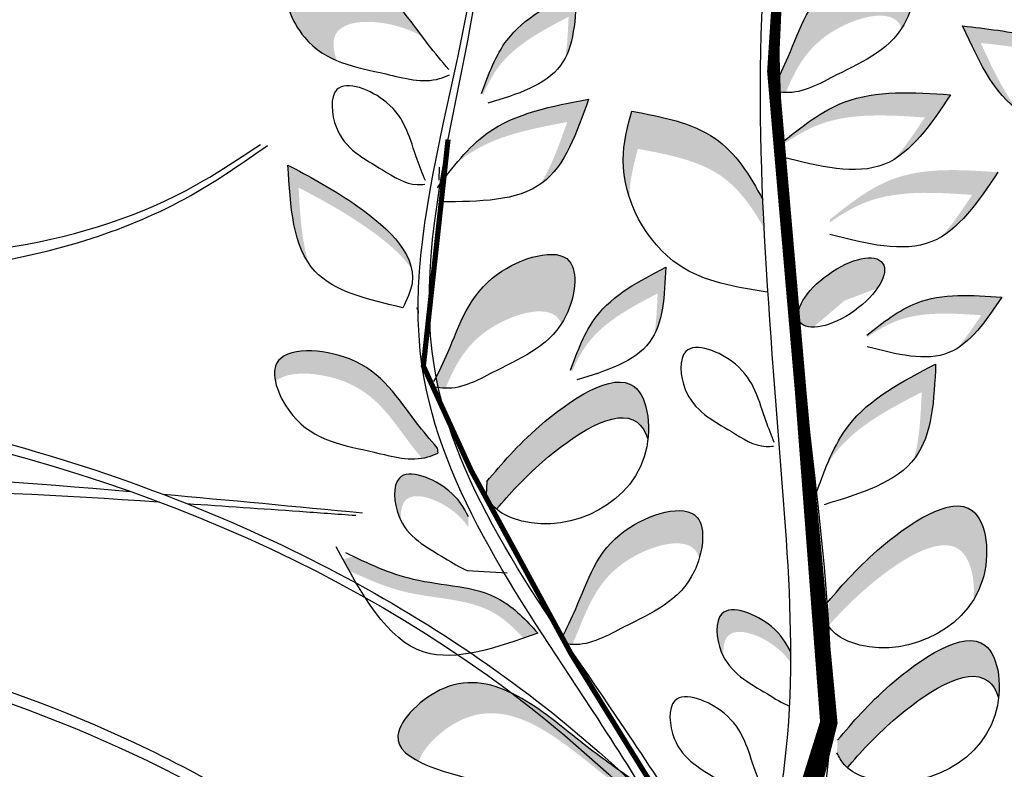
# Model space of a CAD drawing. Units: millimetres. Extents: x 43 to 251, y 50 to 125.
# Drawn here: x 204 to 206, y 96 to 99 of the extents above; entities that cross this region are included whole.
import ezdxf

# ---------------------------------------------------------------- set-up
doc = ezdxf.new("R2010")
doc.units = ezdxf.units.MM
doc.layers.add('Z_Pflanzebene', color=7, linetype='Continuous', lineweight=30)

# ---------------------------------------------------------------- blocks, each defined once
blk = doc.blocks.new('Z_Lavendelheide_Gras')
at = {"layer": 'Z_Pflanzebene', "color": 74, "lineweight": 30, "true_color": 0x44a009}
for points in [[(13.953, 0.313), (16.2692, 5.3746), (18.8466, 7.904), (22.1964, 7.6337)], [(14.175, 0.6679), (16.671, 4.4009), (22.6568, 6.4681)], [(14.4692, 0.9301), (18.2282, 3.8415), (21.0953, 4.052), (22.6367, 4.3466), (22.9374, 4.5319)], [(14.4908, 0.6846), (17.2715, 2.8382), (21.5495, 0.6812), (23.0359, -0.3425), (23.2141, -0.4022)]]:
    blk.add_spline(points, degree=3, dxfattribs=at)
for points, knots in [([(14.3018, 0.5548), (14.4235, 0.8074), (14.5452, 1.0598), (14.916, 1.8081), (15.1711, 2.2953), (15.7106, 3.1725), (15.9916, 3.5667), (16.5836, 4.2234), (16.8886, 4.4933), (17.5597, 4.9614), (17.9236, 5.1615), (19.0822, 5.6834), (19.9435, 5.9264), (21.4184, 6.2576), (22.0108, 6.3701), (22.6041, 6.4828)], [0, 0, 0, 0, 0.974602, 0.974602, 2.923805, 2.923805, 4.735882, 4.735882, 6.329576, 6.329576, 7.923271, 7.923271, 11.110661, 11.110661, 13.161841, 13.161841, 13.161841, 13.161841]), ([(15.8575, 2.0875), (15.9835, 2.2144), (16.1109, 2.3374), (16.6132, 2.7975), (17.0001, 3.0981), (17.6907, 3.4923), (17.9821, 3.6213), (18.5947, 3.8021), (18.9186, 3.8559), (19.5953, 3.9241), (19.9484, 3.9379), (20.6304, 3.9602), (20.9577, 3.9681), (21.6157, 4.0129), (21.9455, 4.053), (22.3944, 4.1983), (22.5281, 4.2546), (22.7658, 4.3884), (22.8673, 4.4596), (22.9656, 4.5282)], [2.120214, 2.120214, 2.120214, 2.120214, 2.753541, 2.753541, 4.587545, 4.587545, 5.845533, 5.845533, 7.103521, 7.103521, 8.379731, 8.379731, 9.52739, 9.52739, 10.67505, 10.67505, 11.180669, 11.180669, 11.615639, 11.615639, 11.615639, 11.615639]), ([(17.2311, 2.8308), (17.3563, 2.9009), (19.3611, 3.9197), (23.8369, 3.4268), (25.6185, 0.457), (26.2846, -0.6534)], [4.853017, 4.853017, 4.853017, 4.853017, 5.381902, 13.112419, 17.729052, 17.729052, 17.729052, 17.729052]), ([(16.8471, 2.7167), (16.9002, 2.7502), (16.9539, 2.7829), (17.3195, 2.9974), (17.652, 3.1508), (18.3541, 3.3862), (18.722, 3.4697), (19.8522, 3.6225), (20.641, 3.5941), (21.9247, 3.342), (22.4347, 3.1818), (23.3218, 2.7803), (23.7076, 2.5528), (24.7468, 1.7492), (25.2687, 1.0607), (25.9649, -0.0407), (26.1839, -0.4226), (26.4018, -0.8025)], [4.367989, 4.367989, 4.367989, 4.367989, 4.59359, 4.59359, 5.887615, 5.887615, 7.181641, 7.181641, 9.769691, 9.769691, 11.550123, 11.550123, 13.089342, 13.089342, 16.167779, 16.167779, 17.729052, 17.729052, 17.729052, 17.729052]), ([(18.1264, 2.8111), (18.7916, 3.0122), (19.4946, 3.1068), (20.9704, 3.1723), (21.7441, 3.1392), (22.5252, 3.0892)], [5.329448, 5.329448, 5.329448, 5.329448, 7.982171, 7.982171, 10.716183, 10.716183, 10.716183, 10.716183]), ([(22.6395, 3.0817), (22.7912, 3.0717), (22.9431, 3.0611), (23.1708, 3.045), (23.2465, 3.0396), (23.3222, 3.0342)], [10.849537, 10.849537, 10.849537, 10.849537, 11.3798023, 11.3798023, 11.6438206, 11.6438206, 11.6438206, 11.6438206]), ([(14.6073, 0.5796), (14.7584, 0.7555), (14.909, 0.9308), (15.3614, 1.4417), (15.6639, 1.7625), (16.2476, 2.2683), (16.5277, 2.4632), (17.0373, 2.6926), (17.2638, 2.7506), (17.739, 2.7756), (17.9875, 2.7447), (18.8061, 2.5305), (19.4036, 2.2073), (20.3521, 1.5622), (20.7125, 1.2847), (21.2677, 0.8354), (21.4706, 0.6642), (21.8716, 0.3322), (22.0715, 0.1722), (22.4151, -0.0563), (22.5513, -0.1365), (22.7989, -0.2557), (22.9077, -0.3002), (23.0731, -0.355), (23.1264, -0.3709), (23.1783, -0.3864)], [0, 0, 0, 0, 0.747078, 0.747078, 2.241234, 2.241234, 3.588462, 3.588462, 4.657649, 4.657649, 5.726837, 5.726837, 8.075414, 8.075414, 9.5525, 9.5525, 10.457512, 10.457512, 11.362524, 11.362524, 11.923875, 11.923875, 12.329735, 12.329735, 12.526452, 12.526452, 12.526452, 12.526452]), ([(18.8591, 2.5685), (20.2846, 2.7636), (22.6556, 2.3672), (24.1513, 0.7987), (24.675, 0.2495)], [6.307015, 6.307015, 6.307015, 6.307015, 11.39354, 14.134077, 14.134077, 14.134077, 14.134077]), ([(18.7199, 2.6272), (18.8225, 2.6419), (18.9258, 2.6543), (19.5467, 2.7139), (20.0748, 2.7059), (21.232, 2.5556), (21.8562, 2.3829), (22.7301, 1.9743), (23.0182, 1.805), (23.5508, 1.4163), (23.7963, 1.1991), (24.2959, 0.7117), (24.5467, 0.4384), (24.7955, 0.1674)], [6.11582, 6.11582, 6.11582, 6.11582, 6.474701, 6.474701, 8.263532, 8.263532, 10.466138, 10.466138, 11.635752, 11.635752, 12.805367, 12.805367, 14.134077, 14.134077, 14.134077, 14.134077])]:
    blk.add_open_spline(points, degree=3, knots=knots, dxfattribs=at)
for points in [[(17.8289, 2.8567), (19.2399, 3.3206), (20.812, 3.268), (22.4104, 3.131)], [(22.5426, 3.1195), (22.8112, 3.0958), (23.0804, 3.07), (23.3496, 3.0442)]]:
    blk.add_open_spline(points, degree=3, dxfattribs=at)
blk = doc.blocks.new('Z_Pflanze neu 0.3')
at = {"lineweight": 30, "true_color": 0x44a009}
h = blk.add_hatch(color=74, dxfattribs=at)
edge = h.paths.add_edge_path()
edge.add_spline(control_points=[(1.7582, 4.2485), (1.7644, 4.258), (1.8039, 4.3284), (1.8368, 4.5516), (1.4509, 4.4316), (1.3917, 4.216), (1.3299, 4.0887), (1.3155, 4.0599)], knot_values=[0.871969, 0.871969, 0.871969, 0.871969, 1.777563, 7.148834, 14.390334, 23.575261, 26.276176, 26.276176, 26.276176, 26.276176], degree=3, periodic=0)
edge.add_spline(control_points=[(1.3155, 4.0599), (1.3179, 4.0476), (1.3204, 4.0353), (1.3232, 4.023)], knot_values=[42.724741, 42.724741, 42.724741, 42.724741, 43.494724, 43.494724, 43.494724, 43.494724], degree=3, periodic=0)
edge.add_spline(control_points=[(1.3232, 4.023), (1.3312, 4.0219), (1.3396, 4.0209), (1.3479, 4.0206), (1.3482, 4.0206)], knot_values=[39.541165, 39.541165, 39.541165, 39.541165, 40.222948, 40.249569, 40.249569, 40.249569, 40.249569], degree=3, periodic=0)
edge.add_spline(control_points=[(1.3482, 4.0206), (1.3793, 4.095), (1.4521, 4.2427), (1.7161, 4.3249), (1.7552, 4.2562), (1.7582, 4.2485)], knot_values=[5.882455, 5.882455, 5.882455, 5.882455, 12.757811, 19.999311, 20.801779, 20.801779, 20.801779, 20.801779], degree=3, periodic=0)
h = blk.add_hatch(color=74, dxfattribs=at)
edge = h.paths.add_edge_path()
edge.add_spline(control_points=[(0.0628, 4.2189), (0.0056, 4.2963), (-0.0951, 4.4446), (-0.4799, 4.4661), (-0.3745, 4.2113), (-0.2817, 4.1516), (-0.2391, 4.1338)], knot_values=[4.58213, 4.58213, 4.58213, 4.58213, 12.757811, 19.999311, 25.370582, 29.275491, 29.275491, 29.275491, 29.275491], degree=3, periodic=0)
edge.add_spline(control_points=[(-0.2391, 4.1338), (-0.2517, 4.1685), (-0.2647, 4.2895), (-0.0538, 4.2777), (0.0479, 4.2276), (0.0628, 4.2189)], knot_values=[11.398645, 11.398645, 11.398645, 11.398645, 14.192159, 21.43366, 22.792826, 22.792826, 22.792826, 22.792826], degree=3, periodic=0)
h = blk.add_hatch(color=74, dxfattribs=at)
edge = h.paths.add_edge_path()
edge.add_spline(control_points=[(0.6089, 4.3815), (0.5155, 4.3326), (0.358, 4.2502), (0.2977, 4.0861), (0.2733, 4.0192)], knot_values=[0.046233, 0.046233, 0.046233, 0.046233, 7.452139, 12.53802, 12.53802, 12.53802, 12.53802], degree=3, periodic=0)
edge.add_spline(control_points=[(0.2733, 4.0192), (0.2749, 4.0169), (0.2764, 4.0147), (0.2779, 4.0125)], knot_values=[74.56923, 74.56923, 74.56923, 74.56923, 74.769417, 74.769417, 74.769417, 74.769417], degree=3, periodic=0)
edge.add_spline(control_points=[(0.2779, 4.0125), (0.2935, 4.0488), (0.3573, 4.172), (0.487, 4.2398), (0.5804, 4.2887)], knot_values=[2.256347, 2.256347, 2.256347, 2.256347, 5.132113, 12.53802, 12.53802, 12.53802, 12.53802], degree=3, periodic=0)
edge.add_spline(control_points=[(0.5804, 4.2887), (0.5782, 4.2387), (0.5761, 4.1887), (0.5684, 4.143)], knot_values=[0, 0, 0, 0, 3.334474, 3.334474, 3.334474, 3.334474], degree=3, periodic=0)
edge.add_spline(control_points=[(0.5684, 4.143), (0.6016, 4.2075), (0.6053, 4.2945), (0.6089, 4.3815)], knot_values=[0, 0, 0, 0, 5.802395, 5.802395, 5.802395, 5.802395], degree=3, periodic=0)
h = blk.add_hatch(color=74, dxfattribs=at)
edge = h.paths.add_edge_path()
edge.add_spline(control_points=[(2.514, 4.0759), (2.463, 4.1524), (2.2321, 4.2269), (2.0558, 4.247), (1.9736, 4.2563)], knot_values=[0, 0, 0, 0, 5.868575, 11.000687, 11.000687, 11.000687, 11.000687], degree=3, periodic=0)
edge.add_spline(control_points=[(1.9736, 4.2563), (2.0284, 4.1372), (2.0832, 4.0181), (2.1696, 3.9591)], knot_values=[7.362526, 7.362526, 7.362526, 7.362526, 14.204745, 14.204745, 14.204745, 14.204745], degree=3, periodic=0)
edge.add_spline(control_points=[(2.1696, 3.9591), (2.1175, 4.0226), (2.0775, 4.1094), (2.0376, 4.1962)], knot_values=[9.220316, 9.220316, 9.220316, 9.220316, 14.204745, 14.204745, 14.204745, 14.204745], degree=3, periodic=0)
edge.add_spline(control_points=[(2.0376, 4.1962), (2.1199, 4.1868), (2.2675, 4.17), (2.4536, 4.115), (2.514, 4.0759)], knot_values=[0, 0, 0, 0, 5.132112, 9.217052, 9.217052, 9.217052, 9.217052], degree=3, periodic=0)
h = blk.add_hatch(color=74, dxfattribs=at)
edge = h.paths.add_edge_path()
edge.add_spline(control_points=[(1.931, 4.0129), (1.7996, 4.0218), (1.5779, 4.0368), (1.4065, 3.9012), (1.3367, 3.8457)], knot_values=[0.046233, 0.046233, 0.046233, 0.046233, 7.452139, 12.53802, 12.53802, 12.53802, 12.53802], degree=3, periodic=0)
edge.add_spline(control_points=[(1.3367, 3.8457), (1.3369, 3.8424), (1.3371, 3.839), (1.3373, 3.8356)], knot_values=[74.56923, 74.56923, 74.56923, 74.56923, 74.769417, 74.769417, 74.769417, 74.769417], degree=3, periodic=0)
edge.add_spline(control_points=[(1.3373, 3.8356), (1.3777, 3.8642), (1.5261, 3.9539), (1.7086, 3.9415), (1.84, 3.9326)], knot_values=[2.256347, 2.256347, 2.256347, 2.256347, 5.132113, 12.53802, 12.53802, 12.53802, 12.53802], degree=3, periodic=0)
edge.add_spline(control_points=[(1.84, 3.9326), (1.8051, 3.8807), (1.7702, 3.8288), (1.7322, 3.7851)], knot_values=[0, 0, 0, 0, 3.334474, 3.334474, 3.334474, 3.334474], degree=3, periodic=0)
edge.add_spline(control_points=[(1.7322, 3.7851), (1.8096, 3.8322), (1.8703, 3.9225), (1.931, 4.0129)], knot_values=[0, 0, 0, 0, 5.802395, 5.802395, 5.802395, 5.802395], degree=3, periodic=0)
h = blk.add_hatch(color=74, dxfattribs=at)
edge = h.paths.add_edge_path()
edge.add_spline(control_points=[(0.4794, 3.6959), (0.4817, 3.6975), (0.5672, 3.7585), (0.6096, 3.8795), (0.651, 3.9973)], knot_values=[0, 0, 0, 0, 0.178363, 6.833969, 6.833969, 6.833969, 6.833969], degree=3, periodic=0)
edge.add_spline(control_points=[(0.651, 3.9973), (0.5215, 3.9728), (0.3368, 3.938), (0.2141, 3.8079), (0.1795, 3.7658)], knot_values=[1.974189, 1.974189, 1.974189, 1.974189, 9.380095, 12.53802, 12.53802, 12.53802, 12.53802], degree=3, periodic=0)
edge.add_spline(control_points=[(0.1795, 3.7658), (0.1917, 3.7767), (0.2993, 3.8644), (0.4459, 3.8921), (0.5754, 3.9165)], knot_values=[4.149984, 4.149984, 4.149984, 4.149984, 5.132113, 12.53802, 12.53802, 12.53802, 12.53802], degree=3, periodic=0)
edge.add_spline(control_points=[(0.5754, 3.9165), (0.5476, 3.8372), (0.5197, 3.7579), (0.4794, 3.6959)], knot_values=[0, 0, 0, 0, 4.481438, 4.481438, 4.481438, 4.481438], degree=3, periodic=0)
h = blk.add_hatch(color=74, dxfattribs=at)
edge = h.paths.add_edge_path()
edge.add_spline(control_points=[(1.2674, 3.6412), (1.2215, 3.7285), (1.1139, 3.8969), (0.9102, 3.9351), (0.8034, 3.9551)], knot_values=[0, 0, 0, 0, 5.509433, 11.571399, 11.571399, 11.571399, 11.571399], degree=3, periodic=0)
edge.add_spline(control_points=[(0.8034, 3.9551), (0.7886, 3.8983), (0.7626, 3.7988), (0.7807, 3.6936), (0.7951, 3.6499)], knot_values=[12.064106, 12.064106, 12.064106, 12.064106, 15.491075, 18.073603, 18.073603, 18.073603, 18.073603], degree=3, periodic=0)
edge.add_spline(control_points=[(0.7951, 3.6499), (0.7956, 3.7085), (0.8104, 3.7652), (0.8252, 3.8218)], knot_values=[14.650294, 14.650294, 14.650294, 14.650294, 18.073603, 18.073603, 18.073603, 18.073603], degree=3, periodic=0)
edge.add_spline(control_points=[(0.8252, 3.8218), (0.932, 3.8018), (1.1239, 3.7659), (1.2305, 3.6144), (1.2722, 3.5396)], knot_values=[0, 0, 0, 0, 6.061966, 10.899252, 10.899252, 10.899252, 10.899252], degree=3, periodic=0)
edge.add_spline(control_points=[(1.2722, 3.5396), (1.2704, 3.5735), (1.2688, 3.6074), (1.2674, 3.6412)], knot_values=[68.566825, 68.566825, 68.566825, 68.566825, 70.565218, 70.565218, 70.565218, 70.565218], degree=3, periodic=0)
h = blk.add_hatch(color=74, dxfattribs=at)
edge = h.paths.add_edge_path()
edge.add_spline(control_points=[(0.0252, 3.399), (0.0057, 3.4888), (-0.1821, 3.6426), (-0.3388, 3.7256), (-0.4119, 3.7644)], knot_values=[0, 0, 0, 0, 5.868575, 11.000687, 11.000687, 11.000687, 11.000687], degree=3, periodic=0)
edge.add_spline(control_points=[(-0.4119, 3.7644), (-0.4045, 3.6335), (-0.397, 3.5026), (-0.3381, 3.4161)], knot_values=[7.362526, 7.362526, 7.362526, 7.362526, 14.204745, 14.204745, 14.204745, 14.204745], degree=3, periodic=0)
edge.add_spline(control_points=[(-0.3381, 3.4161), (-0.3634, 3.4943), (-0.3689, 3.5896), (-0.3743, 3.685)], knot_values=[9.220316, 9.220316, 9.220316, 9.220316, 14.204745, 14.204745, 14.204745, 14.204745], degree=3, periodic=0)
edge.add_spline(control_points=[(-0.3743, 3.685), (-0.3012, 3.6462), (-0.1699, 3.5767), (-0.0168, 3.4574), (0.0252, 3.399)], knot_values=[0, 0, 0, 0, 5.132112, 9.217052, 9.217052, 9.217052, 9.217052], degree=3, periodic=0)
h = blk.add_hatch(color=74, dxfattribs=at)
edge = h.paths.add_edge_path()
edge.add_spline(control_points=[(2.0985, 3.7392), (1.9671, 3.7481), (1.7453, 3.7632), (1.5739, 3.6275), (1.5042, 3.5721)], knot_values=[0.046233, 0.046233, 0.046233, 0.046233, 7.452139, 12.53802, 12.53802, 12.53802, 12.53802], degree=3, periodic=0)
edge.add_spline(control_points=[(1.5042, 3.5721), (1.5044, 3.5687), (1.5046, 3.5654), (1.5048, 3.562)], knot_values=[74.56923, 74.56923, 74.56923, 74.56923, 74.769417, 74.769417, 74.769417, 74.769417], degree=3, periodic=0)
edge.add_spline(control_points=[(1.5048, 3.562), (1.5451, 3.5906), (1.6935, 3.6803), (1.876, 3.6679), (2.0075, 3.659)], knot_values=[2.256347, 2.256347, 2.256347, 2.256347, 5.132113, 12.53802, 12.53802, 12.53802, 12.53802], degree=3, periodic=0)
edge.add_spline(control_points=[(2.0075, 3.659), (1.9726, 3.6071), (1.9377, 3.5552), (1.8996, 3.5115)], knot_values=[0, 0, 0, 0, 3.334474, 3.334474, 3.334474, 3.334474], degree=3, periodic=0)
edge.add_spline(control_points=[(1.8996, 3.5115), (1.9771, 3.5586), (2.0378, 3.6489), (2.0985, 3.7392)], knot_values=[0, 0, 0, 0, 5.802395, 5.802395, 5.802395, 5.802395], degree=3, periodic=0)
h = blk.add_hatch(color=74, dxfattribs=at)
edge = h.paths.add_edge_path()
edge.add_spline(control_points=[(0.555, 3.203), (0.5611, 3.2126), (0.6006, 3.2829), (0.6335, 3.5062), (0.2477, 3.3862), (0.1884, 3.1706), (0.1266, 3.0433), (0.1122, 3.0144)], knot_values=[0.871969, 0.871969, 0.871969, 0.871969, 1.777563, 7.148834, 14.390334, 23.575261, 26.276176, 26.276176, 26.276176, 26.276176], degree=3, periodic=0)
edge.add_spline(control_points=[(0.1122, 3.0144), (0.1146, 3.0021), (0.1172, 2.9899), (0.1199, 2.9776)], knot_values=[42.724741, 42.724741, 42.724741, 42.724741, 43.494724, 43.494724, 43.494724, 43.494724], degree=3, periodic=0)
edge.add_spline(control_points=[(0.1199, 2.9776), (0.128, 2.9765), (0.1364, 2.9755), (0.1447, 2.9752), (0.145, 2.9752)], knot_values=[39.541165, 39.541165, 39.541165, 39.541165, 40.222948, 40.249569, 40.249569, 40.249569, 40.249569], degree=3, periodic=0)
edge.add_spline(control_points=[(0.145, 2.9752), (0.1761, 3.0496), (0.2488, 3.1973), (0.5129, 3.2795), (0.552, 3.2108), (0.555, 3.203)], knot_values=[5.882455, 5.882455, 5.882455, 5.882455, 12.757811, 19.999311, 20.801779, 20.801779, 20.801779, 20.801779], degree=3, periodic=0)
h = blk.add_hatch(color=74, dxfattribs=at)
edge = h.paths.add_edge_path()
edge.add_ellipse((1.5447, 3.3137), major_axis=(0.1459, 0.1042), ratio=0.441106, start_angle=331.2121, end_angle=555.4518)
edge.add_ellipse((1.5663, 3.2565), major_axis=(0.1459, 0.1042), ratio=0.441106, start_angle=15.4518, end_angle=151.2121, ccw=False)
h = blk.add_hatch(color=74, dxfattribs=at)
edge = h.paths.add_edge_path()
edge.add_spline(control_points=[(0.9238, 3.4034), (0.8304, 3.3546), (0.6728, 3.2722), (0.6126, 3.1081), (0.5882, 3.0411)], knot_values=[0.046233, 0.046233, 0.046233, 0.046233, 7.452139, 12.53802, 12.53802, 12.53802, 12.53802], degree=3, periodic=0)
edge.add_spline(control_points=[(0.5882, 3.0411), (0.5897, 3.0389), (0.5912, 3.0367), (0.5928, 3.0345)], knot_values=[74.56923, 74.56923, 74.56923, 74.56923, 74.769417, 74.769417, 74.769417, 74.769417], degree=3, periodic=0)
edge.add_spline(control_points=[(0.5928, 3.0345), (0.6084, 3.0708), (0.6721, 3.194), (0.8018, 3.2618), (0.8952, 3.3107)], knot_values=[2.256347, 2.256347, 2.256347, 2.256347, 5.132113, 12.53802, 12.53802, 12.53802, 12.53802], degree=3, periodic=0)
edge.add_spline(control_points=[(0.8952, 3.3107), (0.8931, 3.2607), (0.891, 3.2107), (0.8833, 3.165)], knot_values=[0, 0, 0, 0, 3.334474, 3.334474, 3.334474, 3.334474], degree=3, periodic=0)
edge.add_spline(control_points=[(0.8833, 3.165), (0.9164, 3.2295), (0.9201, 3.3165), (0.9238, 3.4034)], knot_values=[0, 0, 0, 0, 5.802395, 5.802395, 5.802395, 5.802395], degree=3, periodic=0)
h = blk.add_hatch(color=74, dxfattribs=at)
edge = h.paths.add_edge_path()
edge.add_spline(control_points=[(2.1123, 3.2977), (2.0071, 3.3049), (1.8297, 3.3169), (1.6926, 3.2084), (1.6369, 3.164)], knot_values=[0.046233, 0.046233, 0.046233, 0.046233, 7.452139, 12.53802, 12.53802, 12.53802, 12.53802], degree=3, periodic=0)
edge.add_spline(control_points=[(1.6369, 3.164), (1.637, 3.1613), (1.6372, 3.1586), (1.6373, 3.1559)], knot_values=[74.56923, 74.56923, 74.56923, 74.56923, 74.769417, 74.769417, 74.769417, 74.769417], degree=3, periodic=0)
edge.add_spline(control_points=[(1.6373, 3.1559), (1.6696, 3.1788), (1.7883, 3.2506), (1.9343, 3.2407), (2.0395, 3.2335)], knot_values=[2.256347, 2.256347, 2.256347, 2.256347, 5.132113, 12.53802, 12.53802, 12.53802, 12.53802], degree=3, periodic=0)
edge.add_spline(control_points=[(2.0395, 3.2335), (2.0115, 3.192), (1.9836, 3.1505), (1.9532, 3.1155)], knot_values=[0, 0, 0, 0, 3.334474, 3.334474, 3.334474, 3.334474], degree=3, periodic=0)
edge.add_spline(control_points=[(1.9532, 3.1155), (2.0151, 3.1532), (2.0637, 3.2255), (2.1123, 3.2977)], knot_values=[0, 0, 0, 0, 5.802395, 5.802395, 5.802395, 5.802395], degree=3, periodic=0)
h = blk.add_hatch(color=74, dxfattribs=at)
edge = h.paths.add_edge_path()
edge.add_spline(control_points=[(0.1156, 2.7653), (0.0908, 2.7942), (-0.0049, 2.9066), (-0.1176, 3.1063), (-0.4586, 3.1254), (-0.4612, 3.0235), (-0.4562, 2.9997)], knot_values=[0.382484, 0.382484, 0.382484, 0.382484, 3.572884, 12.757811, 19.999311, 21.995885, 21.995885, 21.995885, 21.995885], degree=3, periodic=0)
edge.add_spline(control_points=[(-0.4562, 2.9997), (-0.4104, 3.0411), (-0.1306, 3.018), (-0.0315, 2.8424), (0.0492, 2.7429), (0.0615, 2.7281)], knot_values=[1.960787, 1.960787, 1.960787, 1.960787, 8.409723, 17.59465, 19.206747, 19.206747, 19.206747, 19.206747], degree=3, periodic=0)
edge.add_spline(control_points=[(0.0615, 2.7281), (0.0687, 2.7292), (0.0879, 2.7335), (0.1067, 2.7414), (0.1185, 2.7464)], knot_values=[38.938835, 38.938835, 38.938835, 38.938835, 39.567787, 40.633501, 40.633501, 40.633501, 40.633501], degree=3, periodic=0)
edge.add_line((0.1185, 2.7464), (0.1156, 2.7653))
h = blk.add_hatch(color=74, dxfattribs=at)
edge = h.paths.add_edge_path()
edge.add_spline(control_points=[(0.8607, 2.7954), (0.8693, 2.8724), (0.8211, 3.0947), (0.4699, 2.8567), (0.3446, 2.7088), (0.2912, 2.6458)], knot_values=[0, 0, 0, 0, 0.693089, 1.971658, 2.923133, 2.923133, 2.923133, 2.923133], degree=3, periodic=0)
edge.add_line((0.2912, 2.6458), (0.2891, 2.6004))
edge.add_spline(control_points=[(0.2891, 2.6004), (0.2966, 2.5862), (0.3068, 2.567), (0.3217, 2.5518), (0.3258, 2.5481)], knot_values=[5.150883, 5.150883, 5.150883, 5.150883, 5.318596, 5.378047, 5.378047, 5.378047, 5.378047], degree=3, periodic=0)
edge.add_spline(control_points=[(0.3258, 2.5481), (0.3718, 2.6019), (0.4976, 2.7423), (0.7831, 2.9357), (0.8521, 2.8213), (0.8607, 2.7954)], knot_values=[0.796027, 0.796027, 0.796027, 0.796027, 5.295546, 12.41157, 14.022792, 14.022792, 14.022792, 14.022792], degree=3, periodic=0)
h = blk.add_hatch(color=74, dxfattribs=at)
edge = h.paths.add_edge_path()
edge.add_spline(control_points=[(1.8006, 2.723), (1.8023, 2.7251), (1.8666, 2.8083), (1.8725, 2.9363), (1.8781, 3.061)], knot_values=[0, 0, 0, 0, 0.178363, 6.833969, 6.833969, 6.833969, 6.833969], degree=3, periodic=0)
edge.add_spline(control_points=[(1.8781, 3.061), (1.7612, 3.0003), (1.5944, 2.9137), (1.5143, 2.7538), (1.4934, 2.7035)], knot_values=[1.974189, 1.974189, 1.974189, 1.974189, 9.380095, 12.53802, 12.53802, 12.53802, 12.53802], degree=3, periodic=0)
edge.add_spline(control_points=[(1.4934, 2.7035), (1.5019, 2.7175), (1.5796, 2.8324), (1.7121, 2.9012), (1.829, 2.9619)], knot_values=[4.149984, 4.149984, 4.149984, 4.149984, 5.132113, 12.53802, 12.53802, 12.53802, 12.53802], degree=3, periodic=0)
edge.add_spline(control_points=[(1.829, 2.9619), (1.8252, 2.8779), (1.8214, 2.794), (1.8006, 2.723)], knot_values=[0, 0, 0, 0, 4.481438, 4.481438, 4.481438, 4.481438], degree=3, periodic=0)
h = blk.add_hatch(color=74, dxfattribs=at)
edge = h.paths.add_edge_path()
edge.add_spline(control_points=[(0.2259, 2.5212), (0.2107, 2.5543), (0.1566, 2.6367), (-0.0493, 2.7174), (-0.0377, 2.5618), (-0.0147, 2.5115), (-0.0117, 2.5057)], knot_values=[8.335875, 8.335875, 8.335875, 8.335875, 12.757811, 19.999311, 25.370582, 26.107085, 26.107085, 26.107085, 26.107085], degree=3, periodic=0)
edge.add_spline(control_points=[(-0.0117, 2.5057), (-0.0147, 2.5364), (-0.0009, 2.6296), (0.1566, 2.5679), (0.2137, 2.5023), (0.2258, 2.4843)], knot_values=[10.205173, 10.205173, 10.205173, 10.205173, 13.447674, 20.689174, 23.241812, 23.241812, 23.241812, 23.241812], degree=3, periodic=0)
edge.add_spline(control_points=[(0.2258, 2.4843), (0.2259, 2.4966), (0.2259, 2.5089), (0.2259, 2.5212)], knot_values=[38.995685, 38.995685, 38.995685, 38.995685, 39.706673, 39.706673, 39.706673, 39.706673], degree=3, periodic=0)
h = blk.add_hatch(color=74, dxfattribs=at)
edge = h.paths.add_edge_path()
edge.add_spline(control_points=[(2.012, 2.2271), (2.0248, 2.2478), (2.0758, 2.3569), (2.0397, 2.6721), (1.6775, 2.4267), (1.5517, 2.2841), (1.5037, 2.2276)], knot_values=[0.562395, 0.562395, 0.562395, 0.562395, 1.840752, 6.769391, 13.885415, 18.618566, 18.618566, 18.618566, 18.618566], degree=3, periodic=0)
edge.add_spline(control_points=[(1.5037, 2.2276), (1.4991, 2.2021), (1.4947, 2.1766), (1.4905, 2.1511)], knot_values=[57.314738, 57.314738, 57.314738, 57.314738, 58.813947, 58.813947, 58.813947, 58.813947], degree=3, periodic=0)
edge.add_spline(control_points=[(1.4905, 2.1511), (1.4933, 2.146), (1.4962, 2.1409), (1.4994, 2.136)], knot_values=[29.346786, 29.346786, 29.346786, 29.346786, 29.689055, 29.689055, 29.689055, 29.689055], degree=3, periodic=0)
edge.add_spline(control_points=[(1.4994, 2.136), (1.536, 2.1773), (1.6607, 2.3072), (1.9685, 2.5158), (2.0185, 2.3013), (2.012, 2.2271)], knot_values=[1.868483, 1.868483, 1.868483, 1.868483, 5.295546, 12.41157, 16.128171, 16.128171, 16.128171, 16.128171], degree=3, periodic=0)
h = blk.add_hatch(color=74, dxfattribs=at)
edge = h.paths.add_edge_path()
edge.add_spline(control_points=[(1.0422, 2.3749), (1.0585, 2.43), (1.0638, 2.5935), (0.6998, 2.4802), (0.6393, 2.2602), (0.5746, 2.1289), (0.5581, 2.0958)], knot_values=[0.477018, 0.477018, 0.477018, 0.477018, 4.615987, 11.857488, 21.042415, 24.138281, 24.138281, 24.138281, 24.138281], degree=3, periodic=0)
edge.add_spline(control_points=[(0.5581, 2.0958), (0.5636, 2.0877), (0.5691, 2.0795), (0.5747, 2.0713)], knot_values=[22.80555, 22.80555, 22.80555, 22.80555, 23.365815, 23.365815, 23.365815, 23.365815], degree=3, periodic=0)
edge.add_spline(control_points=[(0.5747, 2.0713), (0.581, 2.0704), (0.5873, 2.0698), (0.5935, 2.0694)], knot_values=[39.642396, 39.642396, 39.642396, 39.642396, 40.174936, 40.174936, 40.174936, 40.174936], degree=3, periodic=0)
edge.add_spline(control_points=[(0.5935, 2.0694), (0.5951, 2.0729), (0.6405, 2.1758), (0.6924, 2.3646), (1.0023, 2.461), (1.0391, 2.386), (1.0422, 2.3749)], knot_values=[3.249023, 3.249023, 3.249023, 3.249023, 3.572884, 12.757811, 19.999311, 21.076428, 21.076428, 21.076428, 21.076428], degree=3, periodic=0)
h = blk.add_hatch(color=74, dxfattribs=at)
edge = h.paths.add_edge_path()
edge.add_spline(control_points=[(0.4213, 2.0922), (0.4381, 2.098), (0.4549, 2.104), (0.4717, 2.11)], knot_values=[0, 0, 0, 0, 0.929702, 0.929702, 0.929702, 0.929702], degree=3, periodic=0)
edge.add_spline(control_points=[(0.4717, 2.11), (0.4299, 2.1551), (0.3143, 2.2797), (0.052, 2.2753), (-0.1132, 2.3492), (-0.1818, 2.3817)], knot_values=[0.5788, 0.5788, 0.5788, 0.5788, 4.089505, 10.26971, 14.733825, 14.733825, 14.733825, 14.733825], degree=3, periodic=0)
edge.add_spline(control_points=[(-0.1818, 2.3817), (-0.1934, 2.3776), (-0.205, 2.3734), (-0.2167, 2.3693)], knot_values=[114.600622, 114.600622, 114.600622, 114.600622, 115.321292, 115.321292, 115.321292, 115.321292], degree=3, periodic=0)
edge.add_spline(control_points=[(-0.2167, 2.3693), (-0.2096, 2.3563), (-0.2026, 2.3435), (-0.1955, 2.3307)], knot_values=[15.876036, 15.876036, 15.876036, 15.876036, 16.627536, 16.627536, 16.627536, 16.627536], degree=3, periodic=0)
edge.add_spline(control_points=[(-0.1955, 2.3307), (-0.1302, 2.2999), (0.0322, 2.2291), (0.2767, 2.2332), (0.388, 2.1272), (0.4213, 2.0922)], knot_values=[0.797646, 0.797646, 0.797646, 0.797646, 5.042915, 11.22312, 13.991892, 13.991892, 13.991892, 13.991892], degree=3, periodic=0)
h = blk.add_hatch(color=74, dxfattribs=at)
edge = h.paths.add_edge_path()
edge.add_spline(control_points=[(1.3661, 2.0414), (1.3509, 2.0745), (1.2968, 2.157), (1.0909, 2.2376), (1.1026, 2.082), (1.1255, 2.0317), (1.1285, 2.0259)], knot_values=[8.335875, 8.335875, 8.335875, 8.335875, 12.757811, 19.999311, 25.370582, 26.107085, 26.107085, 26.107085, 26.107085], degree=3, periodic=0)
edge.add_spline(control_points=[(1.1285, 2.0259), (1.1255, 2.0566), (1.1393, 2.1498), (1.2968, 2.0881), (1.3539, 2.0225), (1.366, 2.0045)], knot_values=[10.205173, 10.205173, 10.205173, 10.205173, 13.447674, 20.689174, 23.241812, 23.241812, 23.241812, 23.241812], degree=3, periodic=0)
edge.add_spline(control_points=[(1.366, 2.0045), (1.3661, 2.0168), (1.3661, 2.0291), (1.3661, 2.0414)], knot_values=[38.995685, 38.995685, 38.995685, 38.995685, 39.706673, 39.706673, 39.706673, 39.706673], degree=3, periodic=0)
h = blk.add_hatch(color=74, dxfattribs=at)
edge = h.paths.add_edge_path()
edge.add_spline(control_points=[(2.1008, 1.8812), (2.1094, 1.9582), (2.0612, 2.1805), (1.71, 1.9425), (1.5848, 1.7946), (1.5313, 1.7316)], knot_values=[0, 0, 0, 0, 3.857466, 10.97349, 16.269036, 16.269036, 16.269036, 16.269036], degree=3, periodic=0)
edge.add_line((1.5313, 1.7316), (1.5292, 1.6862))
edge.add_spline(control_points=[(1.5292, 1.6862), (1.5368, 1.672), (1.547, 1.6527), (1.5618, 1.6376), (1.566, 1.6339)], knot_values=[28.667842, 28.667842, 28.667842, 28.667842, 29.601267, 29.932148, 29.932148, 29.932148, 29.932148], degree=3, periodic=0)
edge.add_spline(control_points=[(1.566, 1.6339), (1.6119, 1.6877), (1.7377, 1.8281), (2.0232, 2.0215), (2.0923, 1.9071), (2.1008, 1.8812)], knot_values=[0.796027, 0.796027, 0.796027, 0.796027, 5.295546, 12.41157, 14.022792, 14.022792, 14.022792, 14.022792], degree=3, periodic=0)
h = blk.add_hatch(color=74, dxfattribs=at)
edge = h.paths.add_edge_path()
edge.add_spline(control_points=[(0.8031, 1.5934), (0.7481, 1.6323), (0.5526, 1.7708), (0.2452, 2.0593), (-0.0719, 1.7525), (0.0031, 1.68), (0.0507, 1.6561)], knot_values=[0, 0, 0, 0, 4.085599, 14.526097, 19.145403, 22.227783, 22.227783, 22.227783, 22.227783], degree=3, periodic=0)
edge.add_spline(control_points=[(0.0507, 1.6561), (0.0678, 1.711), (0.3228, 1.9447), (0.583, 1.7005), (0.7502, 1.5744), (0.772, 1.5584)], knot_values=[2.502485, 2.502485, 2.502485, 2.502485, 6.686169, 17.126667, 18.709781, 18.709781, 18.709781, 18.709781], degree=3, periodic=0)
edge.add_spline(control_points=[(0.772, 1.5584), (0.7836, 1.568), (0.7951, 1.5784), (0.8065, 1.5891)], knot_values=[35.75785, 35.75785, 35.75785, 35.75785, 36.648301, 36.648301, 36.648301, 36.648301], degree=3, periodic=0)
edge.add_line((0.8065, 1.5891), (0.8031, 1.5934))
at = {"color": 74, "lineweight": 30, "true_color": 0x44a009}
for p, q in [((0.1231, 3.7568), (0.121, 3.7115)), ((0.0498, 3.2477), (0.044, 3.2597)), ((0.0481, 3.2325), (0.0498, 3.2477)), ((0.1156, 2.7653), (0.1185, 2.7464)), ((0.2912, 2.6458), (0.2891, 2.6004)), ((0.2217, 2.3316), (0.3627, 2.3234))]:
    blk.add_line(p, q, dxfattribs=at)
blk.add_lwpolyline([(0.7735, 0.2672, 0.143, 0.1022, 0), (1.3205, 1.15, 0.1022, 0.0613, 0), (1.5004, 1.7932, 0.0613, 0.0409, 0), (1.4011, 2.962, 0.0409, 0.0409, 0), (1.3027, 4.0954, 0.0409, 0.0184, 0), (1.3645, 5.2149, 0.0184, 0.0184, 0)], format="xyseb", dxfattribs=at)
at = {"color": 74, "lineweight": 30, "true_color": 0x44a009, "const_width": 0.0184}
blk.add_lwpolyline([(1.1617, 1.1107), (0.5887, 2.0374), (0.2356, 2.6854), (0.0669, 3.054), (0.1541, 3.8547)], dxfattribs=at)
at = {"color": 74, "lineweight": 30, "true_color": 0x44a009}
blk.add_ellipse((1.5447, 3.3137), major_axis=(0.1459, 0.1042), ratio=0.441106, dxfattribs=at)
for points in [[(0.795, 0.2036), (1.4175, 1.228), (1.4509, 2.6666), (1.3325, 4.5684), (1.546, 6.0317)], [(1.1394, 1.0722), (0.6844, 1.8065), (0.0629, 3.0508), (0.2753, 4.9063), (0.1576, 5.5202)], [(0.2727, 4.0173), (0.3629, 4.2062), (0.6089, 4.3815)], [(0.6089, 4.3815), (0.5518, 4.1161), (0.295, 3.9828)], [(2.5364, 3.9355), (2.1988, 3.9421), (1.9736, 4.2563)], [(1.9736, 4.2563), (2.2322, 4.2164), (2.5348, 4.0277), (2.5364, 3.9355)], [(1.3348, 3.8442), (1.5544, 3.9866), (1.931, 4.0129)], [(1.931, 4.0129), (1.6969, 3.7673), (1.3361, 3.7929)], [(0.1164, 3.6841), (0.293, 3.8772), (0.651, 3.9973)], [(0.651, 3.9973), (0.4861, 3.7007), (0.1305, 3.6347)], [(1.2819, 3.3154), (0.9709, 3.4107), (0.7733, 3.783), (0.8034, 3.9551)], [(-0.0053, 3.2601), (-0.3171, 3.3897), (-0.4119, 3.7644)], [(-0.4119, 3.7644), (-0.1858, 3.6327), (0.0269, 3.3465), (-0.0053, 3.2601)], [(2.0985, 3.7392), (1.8643, 3.4937), (1.5036, 3.5192)], [(0.5875, 3.0393), (0.6778, 3.2282), (0.9238, 3.4034)], [(0.9238, 3.4034), (0.8666, 3.1381), (0.6098, 3.0048)], [(1.6353, 3.1628), (1.8109, 3.2767), (2.1123, 3.2977)], [(2.1123, 3.2977), (1.9249, 3.1013), (1.6363, 3.1217)], [(0.2912, 2.6458), (0.4775, 2.8411), (0.8121, 2.9814), (0.8475, 2.7326), (0.3825, 2.5158), (0.3142, 2.56), (0.2891, 2.6004)], [(1.4564, 2.6071), (1.5699, 2.8429), (1.8781, 3.061)], [(1.8781, 3.061), (1.8057, 2.7295), (1.4841, 2.5639)], [(1.4866, 2.2075), (1.673, 2.4029), (2.0076, 2.5432), (2.043, 2.2944), (1.578, 2.0776), (1.5097, 2.1218), (1.4846, 2.1622)], [(0.4717, 2.11), (0.0701, 2.0426), (-0.2411, 2.4146)], [(-0.2084, 2.3945), (0.031, 2.3008), (0.3377, 2.2286), (0.4717, 2.11)], [(1.5313, 1.7316), (1.7176, 1.9269), (2.0522, 2.0672), (2.0876, 1.8184), (1.6226, 1.6016), (1.5544, 1.6458), (1.5292, 1.6862)]]:
    blk.add_spline(points, degree=3, dxfattribs=at)
for points, knots in [([(1.2014, 1.1147), (1.2191, 1.1544), (1.41, 1.6267), (1.3256, 2.8498), (1.182, 4.4379), (1.4353, 5.5471), (1.546, 6.0317)], [20.885335, 20.885335, 20.885335, 20.885335, 23.511625, 51.735972, 89.11163, 118.117346, 118.117346, 118.117346, 118.117346]), ([(1.2014, 1.1147), (1.0555, 1.3474), (0.6651, 1.9685), (-0.2309, 3.1511), (0.4396, 4.5098), (0.2141, 5.3176), (0.1576, 5.5202)], [0.577696, 0.577696, 0.577696, 0.577696, 16.942968, 44.223915, 80.855368, 93.11666, 93.11666, 93.11666, 93.11666]), ([(1.3077, 4.0442), (1.3247, 4.0782), (1.3901, 4.2105), (1.4509, 4.4316), (1.8368, 4.5516), (1.7846, 4.1972), (1.5657, 4.1092), (1.3983, 4.0113), (1.3221, 4.0231), (1.3095, 4.0251)], [0.382484, 0.382484, 0.382484, 0.382484, 3.572884, 12.757811, 19.999311, 25.370582, 34.219256, 39.567787, 40.633501, 40.633501, 40.633501, 40.633501]), ([(0.1568, 4.1026), (0.132, 4.1315), (0.0363, 4.2439), (-0.0764, 4.4435), (-0.4799, 4.4661), (-0.343, 4.135), (-0.1093, 4.1029), (0.0769, 4.0487), (0.1479, 4.0786), (0.1597, 4.0836)], [0.382484, 0.382484, 0.382484, 0.382484, 3.572884, 12.757811, 19.999311, 25.370582, 34.219256, 39.567787, 40.633501, 40.633501, 40.633501, 40.633501]), ([(0.0739, 3.7097), (0.0637, 3.7343), (0.0246, 3.83), (-0.0067, 3.9874), (-0.2701, 4.0905), (-0.2514, 3.8404), (-0.103, 3.768), (0.009, 3.6913), (0.0627, 3.6957), (0.0716, 3.6964)], [0.382484, 0.382484, 0.382484, 0.382484, 3.572884, 12.757811, 19.999311, 25.370582, 34.219256, 39.567787, 40.633501, 40.633501, 40.633501, 40.633501]), ([(0.8034, 3.9551), (0.9102, 3.9351), (1.1139, 3.8969), (1.2215, 3.7285), (1.2674, 3.6412)], [0, 0, 0, 0, 6.061966, 11.571399, 11.571399, 11.571399, 11.571399]), ([(0.1044, 2.9988), (0.1215, 3.0328), (0.1869, 3.1651), (0.2477, 3.3862), (0.6335, 3.5062), (0.5813, 3.1518), (0.3624, 3.0638), (0.195, 2.9659), (0.1189, 2.9777), (0.1063, 2.9796)], [0.382484, 0.382484, 0.382484, 0.382484, 3.572884, 12.757811, 19.999311, 25.370582, 34.219256, 39.567787, 40.633501, 40.633501, 40.633501, 40.633501]), ([(1.3076, 2.7842), (1.2974, 2.8088), (1.2584, 2.9045), (1.227, 3.0619), (0.9636, 3.165), (0.9823, 2.9149), (1.1307, 2.8425), (1.2427, 2.7658), (1.2964, 2.7702), (1.3054, 2.771)], [0.382484, 0.382484, 0.382484, 0.382484, 3.572884, 12.757811, 19.999311, 25.370582, 34.219256, 39.567787, 40.633501, 40.633501, 40.633501, 40.633501]), ([(0.1156, 2.7653), (0.0908, 2.7942), (-0.0049, 2.9066), (-0.1176, 3.1063), (-0.5211, 3.1289), (-0.3842, 2.7977), (-0.1505, 2.7656), (0.0357, 2.7114), (0.1067, 2.7414), (0.1185, 2.7464)], [0.382484, 0.382484, 0.382484, 0.382484, 3.572884, 12.757811, 19.999311, 25.370582, 34.219256, 39.567787, 40.633501, 40.633501, 40.633501, 40.633501]), ([(0.3258, 2.5481), (0.3718, 2.6019), (0.4976, 2.7423), (0.7831, 2.9357), (0.8521, 2.8213), (0.8607, 2.7954)], [0.796027, 0.796027, 0.796027, 0.796027, 5.295546, 12.41157, 14.022792, 14.022792, 14.022792, 14.022792]), ([(0.2259, 2.5212), (0.2107, 2.5543), (0.1566, 2.6367), (-0.0493, 2.7174), (-0.0306, 2.4672), (0.1037, 2.4017), (0.1947, 2.3418), (0.2217, 2.3316)], [8.335875, 8.335875, 8.335875, 8.335875, 12.757811, 19.999311, 25.370582, 34.219256, 37.71352, 37.71352, 37.71352, 37.71352]), ([(0.5581, 2.0958), (0.5746, 2.1289), (0.6393, 2.2602), (0.6998, 2.4802), (1.0857, 2.6003), (1.0334, 2.2458), (0.8146, 2.1578), (0.6522, 2.0629), (0.5819, 2.0703), (0.5747, 2.0713)], [0.477018, 0.477018, 0.477018, 0.477018, 3.572884, 12.757811, 19.999311, 25.370582, 34.219256, 39.567787, 40.174936, 40.174936, 40.174936, 40.174936]), ([(1.3661, 2.0414), (1.3509, 2.0745), (1.2968, 2.157), (1.0909, 2.2376), (1.1096, 1.9875), (1.244, 1.9219), (1.3349, 1.862), (1.3619, 1.8518)], [8.335875, 8.335875, 8.335875, 8.335875, 12.757811, 19.999311, 25.370582, 34.219256, 37.71352, 37.71352, 37.71352, 37.71352]), ([(0.8031, 1.5934), (0.7481, 1.6323), (0.5526, 1.7708), (0.2452, 2.0593), (-0.149, 1.678), (0.3719, 1.5726), (0.6575, 1.4543), (0.7865, 1.5704), (0.8065, 1.5891)], [0, 0, 0, 0, 4.085599, 14.526097, 19.145403, 26.639064, 35.08681, 36.648301, 36.648301, 36.648301, 36.648301]), ([(1.566, 1.6339), (1.6119, 1.6877), (1.7377, 1.8281), (2.0232, 2.0215), (2.0923, 1.9071), (2.1008, 1.8812)], [0.796027, 0.796027, 0.796027, 0.796027, 5.295546, 12.41157, 14.022792, 14.022792, 14.022792, 14.022792]), ([(1.2688, 1.5494), (1.2586, 1.574), (1.2196, 1.6697), (1.1882, 1.8271), (0.9248, 1.9302), (0.9435, 1.6801), (1.0919, 1.6077), (1.2039, 1.531), (1.2576, 1.5354), (1.2666, 1.5361)], [0.382484, 0.382484, 0.382484, 0.382484, 3.572884, 12.757811, 19.999311, 25.370582, 34.219256, 39.567787, 40.633501, 40.633501, 40.633501, 40.633501])]:
    blk.add_open_spline(points, degree=3, knots=knots, dxfattribs=at)

msp = doc.modelspace()

# ---------------------------------------------------------------- block references
at = {"layer": 'Z_Pflanzebene', "color": 74, "true_color": 0x44a009}
for name, p, xscale, yscale, zscale in [('Z_Lavendelheide_Gras', (188.1694, 95.0256), 0.7, 0.7, 0.7), ('Z_Pflanze neu 0.3', (204.6329, 95.1285), 0.8, 0.8, 0.8)]:
    msp.add_blockref(name, p, dxfattribs=dict(at, xscale=xscale, yscale=yscale, zscale=zscale))

doc.saveas('drawing.dxf')
